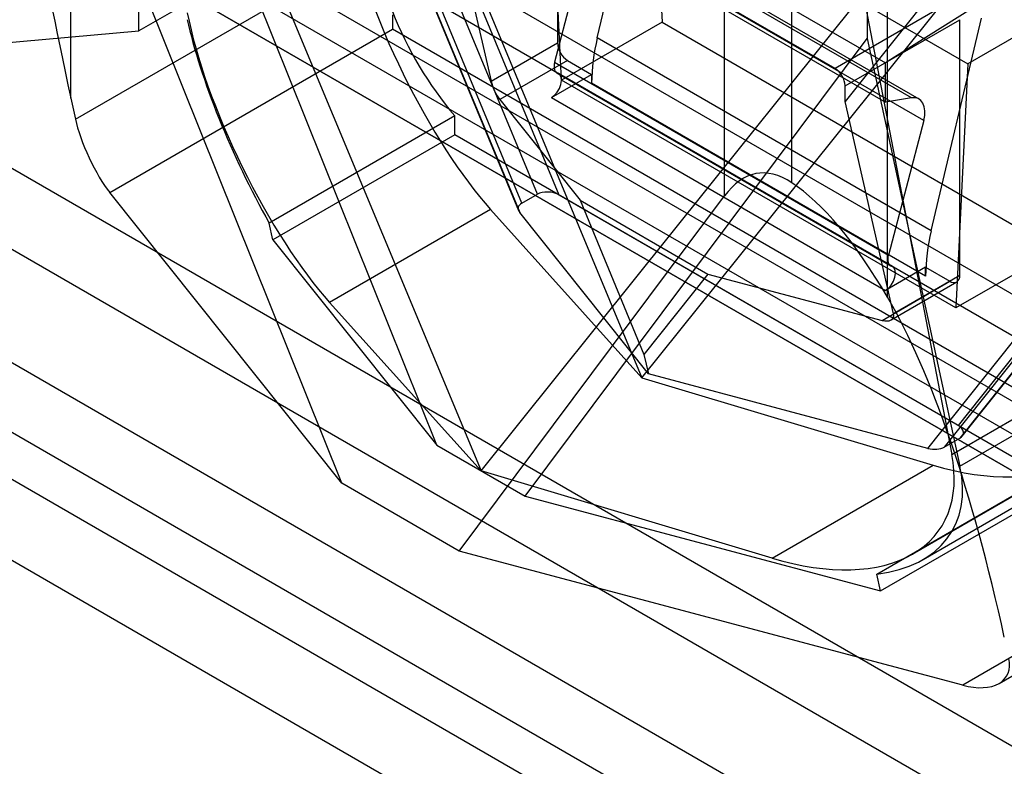
# Model space of a CAD drawing. Extents: x 0 to 420, y 0 to 297.
# Drawn here: x 330 to 333, y 107 to 109 of the extents above; entities that cross this region are included whole.
import ezdxf

# ---------------------------------------------------------------- set-up
doc = ezdxf.new("R2010")
doc.units = 0
doc.layers.get('0').update_dxf_attribs({"linetype": 'CONTINUOUS'})

msp = doc.modelspace()

# ---------------------------------------------------------------- linework, layer by layer
at = {"color": 7, "linetype": 'CONTINUOUS'}
for p, q in [((364.858255, 89.545414), (298.233136, 128.007276)), ((298.020653, 127.986235), (364.645772, 89.524373)), ((364.764512, 89.38303), (298.139394, 127.844892)), ((364.645772, 89.371272), (298.020653, 127.833134)), ((298.321174, 127.812692), (364.946292, 89.35083)), ((298.188591, 127.736154), (364.81371, 89.274292)), ((297.579379, 127.483433), (364.892602, 88.624336)), ((296.995348, 127.394339), (363.620467, 88.932477)), ((297.556356, 127.319367), (364.869579, 88.46027)), ((365.793818, 87.420607), (296.766551, 127.2692)), ((296.995348, 127.241238), (363.620467, 88.779376)), ((365.770795, 87.256541), (296.743528, 127.105134)), ((330.749854, 108.797452), (330.749854, 110.388529)), ((330.600036, 108.650157), (330.600036, 110.230766)), ((331.015019, 110.051888), (331.854709, 108.036132)), ((330.661466, 109.847786), (331.501155, 107.83203)), ((331.403928, 107.888158), (330.652627, 109.760343)), ((331.872385, 109.383337), (331.898903, 108.816864)), ((331.669093, 109.332325), (331.669093, 108.770953)), ((331.208106, 109.310053), (331.586166, 108.398784)), ((331.210469, 109.302466), (331.583646, 108.402967)), ((331.59075, 108.41952), (331.229123, 109.291178)), ((331.624899, 108.439234), (331.279387, 109.272048)), ((331.195583, 107.804331), (330.612587, 109.257112)), ((331.677932, 108.6893), (331.651414, 109.255774)), ((331.651414, 109.255774), (332.570656, 108.725107)), ((331.756575, 108.782122), (331.867085, 109.249255)), ((331.673112, 108.436913), (331.350895, 109.21358)), ((332.278973, 108.714921), (331.439283, 109.199663)), ((331.417186, 109.15259), (331.523383, 108.686837)), ((331.655835, 109.15117), (332.389458, 108.727659)), ((332.685559, 109.125179), (332.30107, 108.642335)), ((332.446809, 108.650483), (331.713185, 109.073995)), ((332.463262, 108.647981), (331.729639, 109.071493)), ((331.854709, 108.036132), (332.694398, 109.082404)), ((332.349683, 109.077334), (332.349683, 108.780653)), ((331.655835, 109.064413), (332.389458, 108.640901)), ((332.03617, 108.435296), (332.03617, 109.05422)), ((331.740036, 109.024322), (331.662833, 108.728791)), ((332.473659, 108.600811), (331.740036, 109.024322)), ((331.08573, 108.991349), (330.749854, 108.797452)), ((332.18371, 108.464136), (332.18371, 109.001739)), ((332.394074, 108.21299), (332.394074, 108.983625)), ((330.610147, 108.603521), (331.08573, 108.878069)), ((331.501155, 107.83203), (332.340845, 108.878302)), ((331.527672, 108.878069), (333.13634, 107.949405)), ((332.340845, 108.878302), (332.535345, 107.867841)), ((332.53088, 108.860343), (332.278973, 108.714921)), ((332.578699, 108.846228), (332.389458, 108.727659)), ((332.791627, 108.85267), (332.570656, 108.725107)), ((331.306701, 108.832568), (331.306701, 108.801515)), ((331.898903, 108.816864), (331.677932, 108.6893)), ((331.898903, 108.816864), (332.765109, 108.316814)), ((332.30107, 108.676647), (332.552977, 108.82207)), ((332.490199, 108.358611), (332.600709, 108.825743)), ((332.552977, 108.260698), (332.552977, 108.82207)), ((329.556612, 108.690758), (330.749854, 108.797452)), ((330.685594, 108.442957), (331.306701, 108.801515)), ((333.180534, 107.719774), (331.306701, 108.801515)), ((331.523383, 108.686837), (331.669093, 108.770953)), ((331.598382, 107.775902), (332.349683, 108.780653)), ((332.490199, 108.358611), (331.756575, 108.782122)), ((332.349683, 108.780653), (332.553103, 107.84237)), ((331.69119, 108.73268), (331.54246, 108.64682)), ((331.662833, 108.728791), (332.396456, 108.305279)), ((331.69119, 108.73268), (331.744223, 108.702065)), ((332.389458, 108.640901), (332.389458, 108.727659)), ((332.570656, 108.725107), (332.544138, 108.18925)), ((331.668031, 108.705206), (332.401655, 108.281694)), ((331.669745, 108.704413), (332.403368, 108.280901)), ((332.405082, 108.280108), (331.671459, 108.70362)), ((331.655835, 108.651039), (331.744223, 108.702065)), ((332.544138, 108.18925), (331.677932, 108.6893)), ((331.744223, 108.702065), (331.744223, 108.682624)), ((332.477847, 108.259112), (331.744223, 108.682624)), ((332.30107, 108.642335), (332.30107, 108.676647)), ((330.600036, 108.650157), (330.610147, 108.603521)), ((331.54246, 108.64682), (331.718631, 108.425993)), ((331.655835, 108.651039), (332.389458, 108.227527)), ((332.407267, 108.176582), (332.30107, 108.642335)), ((332.446809, 108.650483), (332.389458, 108.640901)), ((331.443703, 108.610938), (331.036132, 108.375653)), ((331.443703, 108.569349), (331.443703, 108.610938)), ((332.473659, 108.600811), (332.396456, 108.305279)), ((331.443703, 108.569349), (331.044146, 108.338689)), ((332.778367, 107.798863), (331.443703, 108.569349)), ((331.195583, 107.804331), (330.685594, 108.442957)), ((331.453174, 107.655627), (332.03617, 108.435296)), ((331.59075, 108.41952), (331.624899, 108.439234)), ((332.548958, 107.931299), (331.673112, 108.436913)), ((331.718631, 108.425993), (331.999625, 108.263779)), ((331.718631, 108.425993), (331.859128, 108.087342)), ((331.522126, 108.405417), (331.168573, 108.201315)), ((331.522126, 108.405417), (331.854709, 108.036132)), ((331.868932, 108.044343), (331.586166, 108.398784)), ((331.044146, 108.338689), (331.036132, 108.375653)), ((331.044146, 108.338689), (331.403928, 107.888158)), ((332.482908, 107.881106), (332.860968, 108.355876)), ((332.880455, 108.337885), (332.518828, 107.883752)), ((332.871175, 108.335941), (332.548958, 107.931299)), ((332.898488, 108.337361), (332.552977, 107.903466)), ((332.765109, 108.316814), (332.544138, 108.18925)), ((332.558387, 107.907967), (332.898272, 108.334797)), ((332.477847, 108.278553), (332.389458, 108.227527)), ((332.477847, 108.278553), (332.53088, 108.247938)), ((332.477847, 108.259112), (332.477847, 108.278553)), ((331.999625, 108.263779), (331.859128, 108.087342)), ((331.999625, 108.263779), (332.382149, 108.162078)), ((332.552977, 108.260698), (332.407267, 108.176582)), ((332.382149, 108.162078), (332.53088, 108.247938)), ((332.402038, 108.162993), (332.546503, 108.246391)), ((331.501155, 107.83203), (331.168573, 108.201315)), ((331.859128, 108.087342), (331.868932, 108.044343)), ((332.535345, 107.867841), (332.888852, 108.071916)), ((331.854709, 108.036132), (332.494398, 107.844136)), ((332.482908, 107.881106), (331.868932, 108.044343)), ((332.553103, 107.84237), (332.915369, 108.051502)), ((332.518828, 107.883752), (332.552977, 107.903466)), ((331.403928, 107.888158), (331.598382, 107.775902)), ((332.472334, 107.637183), (332.862463, 107.8624)), ((332.140845, 107.640034), (332.494398, 107.844136)), ((332.370796, 107.605168), (332.778367, 107.840453)), ((332.449072, 107.648906), (332.802626, 107.853008)), ((332.140845, 107.640034), (331.501155, 107.83203)), ((331.453174, 107.655627), (331.195583, 107.804331)), ((332.37881, 107.568204), (332.778367, 107.798863)), ((331.598382, 107.775902), (332.37881, 107.568204)), ((333.180534, 107.719774), (332.559427, 107.361216)), ((332.639218, 107.365013), (333.214099, 107.696885)), ((332.559427, 107.361216), (331.453174, 107.655627)), ((332.37881, 107.568204), (332.370796, 107.605168))]:
    msp.add_line(p, q, dxfattribs=at)
at = {"color": 7, "linetype": 'CONTINUOUS', "flags": 128}
for points in [[(331.662833, 108.728791), (331.661945, 108.724491), (331.66157, 108.720376), (331.661718, 108.716541), (331.662384, 108.713079), (331.663553, 108.71007), (331.665197, 108.707586), (331.667277, 108.705685), (331.669745, 108.704413)], [(331.655835, 108.651039), (331.662525, 108.656099), (331.668587, 108.663079), (331.673452, 108.671324), (331.676664, 108.68006), (331.67792, 108.688467), (331.677103, 108.695756), (331.67429, 108.701243), (331.669745, 108.704413)], [(332.473659, 108.600811), (332.475745, 108.611725), (332.476151, 108.621952), (332.47486, 108.6311), (332.471923, 108.638816), (332.467452, 108.644804), (332.461619, 108.648835), (332.454649, 108.650752), (332.446809, 108.650483)], [(332.403368, 108.280901), (332.400901, 108.282173), (332.39882, 108.284074), (332.397176, 108.286558), (332.396007, 108.289567), (332.395341, 108.29303), (332.395194, 108.296864), (332.395568, 108.30098), (332.396456, 108.305279)], [(332.389458, 108.227527), (332.396148, 108.232587), (332.40221, 108.239567), (332.407076, 108.247812), (332.410287, 108.256548), (332.411543, 108.264955), (332.410727, 108.272245), (332.407914, 108.277732), (332.403368, 108.280901)]]:
    msp.add_lwpolyline(points, dxfattribs=at)
at = {"color": 7, "linetype": 'CONTINUOUS'}
for centre, radius, start, end in [((332.050793, 109.129236), 0.798242, 201.225535, 220.488787), ((331.717069, 108.773136), 0.048025, 182.605478, 237.394522), ((332.179071, 108.679156), 0.434861, 166.303484, 179.543076), ((332.253094, 108.674464), 0.048025, 2.605478, 57.394522), ((332.912694, 108.255644), 0.434861, 166.303484, 179.543076), ((332.539506, 108.258513), 0.013647, 230.796715, 9.214037)]:
    msp.add_arc(centre, radius, start, end, dxfattribs=at)
for centre, major_axis, ratio, start_param, end_param in [((330.865201, 107.989386), (-0.361285, 1.389923), 0.07229752, 0.29420033, 1.05668132), ((331.451398, 108.772857), (-0.218551, 0.45105), 0.27817426, 0.80561249, 2.37643412), ((331.097845, 108.568755), (-0.218551, 0.45105), 0.27817426, 0.80563779, 2.37643412), ((331.065222, 108.560123), (-0.198002, 0.426829), 0.2341555, 0.80642018, 1.90671503), ((331.537319, 108.669369), (-0.013368, 0.02836), 0.22830862, 0.80448325, 2.37527958), ((330.665927, 108.533671), (-0.0528, 0.113821), 0.2341555, 0.80642018, 2.37721651), ((332.301335, 107.212206), (-0.193296, 1.272525), 0.25252439, 6.06069942, 6.5270444), ((331.651015, 108.424157), (0.034104, -0.004792), 0.56177476, 0.94734495, 2.51814128), ((332.379752, 106.377585), (-0.32216, 2.120875), 0.25252439, 5.71872907, 6.06069942), ((331.616866, 108.404443), (0.034104, -0.004792), 0.56177476, 2.51814128, 3.67734533), ((332.385481, 107.111747), (-0.193296, 1.272525), 0.25252439, 4.95624808, 5.71872907), ((332.377008, 108.184626), (0.029085, -0.017765), 0.55181129, 5.20578304, 6.77657937), ((332.42367, 108.211576), (0.437757, -0.305377), 0.56537645, 5.23893371, 6.80975534), ((332.526861, 107.918542), (0.034104, -0.004792), 0.56177476, 5.65973393, 7.23053026), ((332.492712, 107.898829), (0.034104, -0.004792), 0.56177476, 4.50052988, 5.65973393), ((332.070117, 108.007474), (0.437757, -0.305377), 0.56537645, 5.23893371, 6.80973004), ((332.099366, 107.963125), (0.434817, -0.267033), 0.55860703, 5.67449627, 6.77479112), ((332.53976, 107.451931), (0.115951, -0.071209), 0.55860703, 5.20399479, 6.77479112)]:
    msp.add_ellipse(centre, major_axis=major_axis, ratio=ratio, start_param=start_param, end_param=end_param, dxfattribs=at)

doc.saveas('drawing.dxf')
